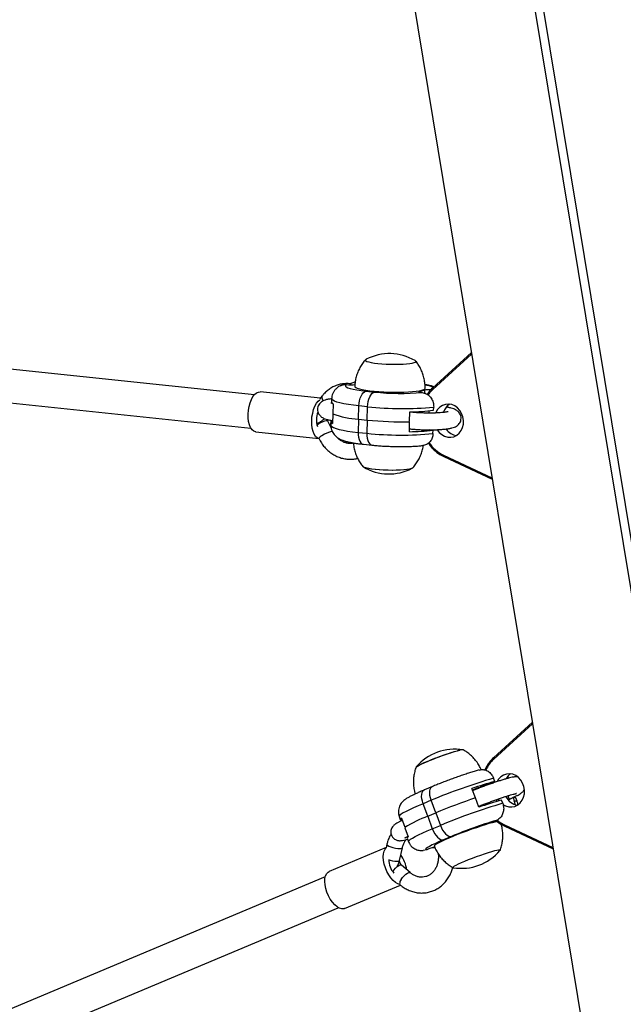
# Model space of a CAD drawing. Units: millimetres. Extents: x -24 to 633, y -24 to 413.
# Drawn here: x 443 to 454, y 137 to 156 of the extents above; entities that cross this region are included whole.
import ezdxf

# ---------------------------------------------------------------- set-up
doc = ezdxf.new("R2010")
doc.units = ezdxf.units.MM
doc.layers.add('CONTOUR', color=7, linetype='Continuous')

msp = doc.modelspace()

# ---------------------------------------------------------------- linework, layer by layer
at = {"layer": 'CONTOUR'}
for p, q in [((449.985, 156.826), (453.91, 133.023)), ((452.325, 156.233), (455.946, 134.272)), ((456.071, 134.506), (452.528, 155.992)), ((447.133, 148.785), (434.914, 150.063)), ((435.003, 149.426), (447.068, 148.163)), ((451.181, 149.572), (450.456, 148.91)), ((451.186, 149.544), (450.462, 148.884)), ((448.848, 148.974), (448.849, 148.974)), ((449.212, 148.852), (449.375, 148.834)), ((450.214, 148.851), (450.306, 148.872)), ((450.214, 148.851), (450.214, 148.834)), ((450.306, 148.872), (450.305, 148.813)), ((447.21, 148.835), (447.239, 148.836)), ((448.365, 148.718), (447.239, 148.836)), ((448.394, 148.756), (448.354, 148.704)), ((448.575, 148.712), (448.573, 148.65)), ((450.26, 148.827), (450.261, 148.826)), ((448.601, 148.616), (448.597, 148.43)), ((449.076, 148.33), (449.082, 148.577)), ((449.245, 148.56), (449.082, 148.577)), ((449.239, 148.313), (449.245, 148.56)), ((450.391, 148.442), (450.392, 148.485)), ((450.477, 148.494), (450.478, 148.556)), ((448.317, 148.453), (448.322, 148.45)), ((448.482, 148.327), (448.479, 148.305)), ((448.567, 148.166), (448.499, 148.304)), ((448.597, 148.43), (448.592, 148.245)), ((449.076, 148.33), (449.069, 148.083)), ((449.076, 148.33), (449.239, 148.313)), ((449.239, 148.313), (449.232, 148.065)), ((450.029, 148.287), (450.034, 148.466)), ((450.057, 148.459), (450.034, 148.461)), ((450.151, 148.469), (450.151, 148.451)), ((448.563, 148.279), (448.562, 148.217)), ((450.024, 148.095), (450.029, 148.274)), ((450.467, 148.123), (450.4, 148.13)), ((450.465, 148.061), (450.467, 148.123)), ((447.161, 148.091), (448.336, 147.968)), ((449.069, 148.083), (449.232, 148.065)), ((449.166, 147.861), (449.329, 147.844)), ((450.664, 147.657), (451.566, 147.235)), ((450.666, 147.632), (451.571, 147.209)), ((452.319, 142.672), (451.594, 142.011)), ((452.323, 142.645), (451.599, 141.984)), ((451.54, 141.537), (451.617, 141.569)), ((451.544, 141.524), (451.54, 141.537)), ((451.617, 141.569), (451.595, 141.627)), ((451.829, 141.623), (451.832, 141.616)), ((451.875, 141.629), (451.862, 141.666)), ((450.457, 141.473), (450.307, 141.41)), ((451.256, 141.261), (451.192, 141.436)), ((451.315, 141.452), (451.203, 141.405)), ((451.211, 141.396), (451.207, 141.395)), ((451.207, 141.394), (451.211, 141.396)), ((451.315, 141.452), (451.319, 141.44)), ((450.431, 141.216), (450.281, 141.153)), ((450.367, 140.919), (450.281, 141.153)), ((450.517, 140.982), (450.431, 141.216)), ((451.321, 141.086), (451.256, 141.261)), ((451.436, 141.124), (451.427, 141.147)), ((451.665, 141.196), (451.652, 141.231)), ((451.767, 141.16), (451.746, 141.218)), ((451.859, 141.3), (451.884, 141.233)), ((451.884, 141.233), (451.961, 141.266)), ((451.893, 141.24), (451.894, 141.237)), ((451.921, 141.249), (451.92, 141.252)), ((451.961, 141.266), (451.982, 141.207)), ((451.977, 141.277), (451.98, 141.267)), ((452.033, 141.201), (452.011, 141.259)), ((450.367, 140.919), (450.517, 140.982)), ((450.517, 140.982), (450.603, 140.748)), ((451.332, 141.108), (451.313, 141.105)), ((451.315, 141.101), (451.332, 141.108)), ((449.835, 140.916), (449.856, 140.857)), ((449.875, 140.883), (449.937, 140.714)), ((450.367, 140.919), (450.453, 140.685)), ((451.609, 140.811), (451.606, 140.821)), ((451.662, 140.823), (451.609, 140.811)), ((451.648, 140.84), (451.646, 140.839)), ((449.942, 140.702), (450.004, 140.533)), ((450.453, 140.685), (450.603, 140.748)), ((451.802, 140.757), (452.704, 140.335)), ((451.804, 140.732), (452.708, 140.309)), ((449.606, 140.397), (449.591, 140.331)), ((449.985, 140.507), (450.007, 140.448)), ((450.812, 140.541), (450.662, 140.478)), ((449.592, 140.333), (448.526, 139.886)), ((449.84, 140.095), (449.894, 140.331)), ((450.349, 140.294), (450.283, 140.281)), ((450.35, 140.295), (450.349, 140.294)), ((450.449, 140.332), (450.506, 140.328)), ((450.04, 139.866), (449.878, 140.006)), ((448.455, 139.788), (437.358, 135.129)), ((448.816, 139.194), (449.86, 139.633)), ((437.481, 134.502), (448.697, 139.212))]:
    msp.add_line(p, q, dxfattribs=at)
at = {"layer": 'CONTOUR', "flags": 128}
for points in [[(449.222, 149.447), (449.215, 149.442), (449.207, 149.431), (449.214, 149.42), (449.234, 149.408), (449.268, 149.397), (449.314, 149.387), (449.372, 149.377), (449.438, 149.369), (449.512, 149.362), (449.591, 149.357), (449.672, 149.354), (449.753, 149.353), (449.832, 149.353), (449.907, 149.356), (449.974, 149.361), (450.032, 149.367), (450.079, 149.375), (450.114, 149.385), (450.136, 149.395), (450.144, 149.406), (450.137, 149.417), (450.13, 149.422)], [(449.222, 149.447), (449.215, 149.442), (449.207, 149.431), (449.214, 149.42), (449.234, 149.408), (449.268, 149.397), (449.314, 149.387), (449.372, 149.377), (449.438, 149.369), (449.512, 149.362), (449.591, 149.357), (449.672, 149.354), (449.753, 149.353), (449.832, 149.353), (449.907, 149.356), (449.974, 149.361), (450.032, 149.367), (450.079, 149.375), (450.114, 149.385), (450.136, 149.395), (450.144, 149.406), (450.137, 149.417), (450.13, 149.422)], [(448.849, 148.974), (448.834, 148.96), (448.833, 148.945), (448.847, 148.93), (448.876, 148.915), (448.919, 148.901), (448.976, 148.887), (449.044, 148.874), (449.123, 148.862), (449.212, 148.852)], [(449.007, 148.942), (449.009, 148.934), (449.024, 148.92), (449.052, 148.907), (449.093, 148.894), (449.147, 148.881), (449.211, 148.87), (449.286, 148.859), (449.368, 148.85), (449.456, 148.843), (449.549, 148.837), (449.644, 148.833), (449.74, 148.832), (449.834, 148.832), (449.924, 148.834), (450.009, 148.838), (450.086, 148.843), (450.154, 148.851), (450.212, 148.86), (450.258, 148.871), (450.292, 148.882), (450.312, 148.895), (450.318, 148.907)], [(449.082, 148.577), (449.086, 148.626), (449.094, 148.674), (449.107, 148.719), (449.123, 148.76), (449.142, 148.795), (449.164, 148.822), (449.188, 148.842), (449.212, 148.852)], [(450.26, 148.827), (450.24, 148.829), (450.224, 148.832), (450.211, 148.835), (450.202, 148.839), (450.198, 148.842), (450.199, 148.845), (450.204, 148.848), (450.214, 148.851)], [(450.462, 148.884), (450.4, 148.818), (450.37, 148.779)], [(447.161, 148.091), (447.154, 148.092), (447.12, 148.105), (447.089, 148.132), (447.063, 148.172), (447.041, 148.224), (447.026, 148.284), (447.017, 148.351), (447.016, 148.423), (447.021, 148.496), (447.033, 148.568), (447.052, 148.636), (447.077, 148.697), (447.106, 148.749), (447.138, 148.791), (447.174, 148.819), (447.21, 148.835)], [(448.333, 147.969), (448.307, 147.981), (448.276, 148.008), (448.25, 148.048), (448.228, 148.099), (448.213, 148.16), (448.204, 148.227), (448.203, 148.299), (448.208, 148.372), (448.221, 148.444), (448.239, 148.512), (448.264, 148.573), (448.293, 148.625), (448.326, 148.667), (448.353, 148.69)], [(449.082, 148.577), (448.98, 148.589), (448.886, 148.603), (448.802, 148.617), (448.73, 148.633), (448.671, 148.649), (448.626, 148.666), (448.594, 148.684), (448.578, 148.701), (448.575, 148.712)], [(449.245, 148.56), (449.249, 148.609), (449.257, 148.657), (449.27, 148.702), (449.286, 148.743), (449.306, 148.778), (449.327, 148.805), (449.351, 148.824), (449.375, 148.834)], [(450.544, 148.131), (450.581, 148.082), (450.629, 148.04), (450.683, 148.009), (450.741, 147.992), (450.799, 147.99), (450.856, 148.002), (450.909, 148.028), (450.955, 148.067), (450.992, 148.116), (451.018, 148.174), (451.032, 148.238), (451.034, 148.305), (451.023, 148.372), (451, 148.435), (450.966, 148.492), (450.922, 148.54), (450.871, 148.577), (450.815, 148.6), (450.756, 148.61), (450.698, 148.605), (450.643, 148.586), (450.593, 148.554), (450.551, 148.509), (450.52, 148.455), (450.516, 148.446)], [(448.299, 148.226), (448.332, 148.244), (448.373, 148.265), (448.414, 148.283), (448.45, 148.297), (448.477, 148.305), (448.494, 148.306), (448.499, 148.304)], [(450.058, 148.459), (450.057, 148.459), (450.034, 148.454)], [(448.562, 148.217), (448.565, 148.206), (448.581, 148.189), (448.612, 148.172), (448.658, 148.155), (448.717, 148.138), (448.789, 148.123), (448.873, 148.108), (448.966, 148.094), (449.069, 148.083)], [(450.719, 148.135), (450.722, 148.141), (450.723, 148.147)], [(449.069, 148.083), (449.07, 148.035), (449.076, 147.99), (449.086, 147.95), (449.101, 147.916), (449.118, 147.889), (449.139, 147.871), (449.162, 147.862), (449.166, 147.861)], [(449.232, 148.065), (449.233, 148.018), (449.239, 147.973), (449.249, 147.933), (449.264, 147.898), (449.281, 147.872), (449.302, 147.854), (449.325, 147.845), (449.329, 147.844)], [(450.091, 147.427), (450.091, 147.427), (450.083, 147.416), (450.062, 147.406), (450.027, 147.396), (449.979, 147.388), (449.921, 147.382), (449.854, 147.377), (449.78, 147.375), (449.701, 147.374), (449.619, 147.375), (449.538, 147.378), (449.459, 147.383), (449.386, 147.39), (449.319, 147.398), (449.262, 147.408), (449.215, 147.418), (449.181, 147.43), (449.161, 147.441), (449.154, 147.452)], [(450.087, 147.42), (450.085, 147.417), (450.064, 147.407), (450.03, 147.397), (449.984, 147.389), (449.927, 147.383), (449.86, 147.378), (449.787, 147.375), (449.708, 147.374), (449.627, 147.375), (449.546, 147.378), (449.466, 147.383), (449.392, 147.389), (449.325, 147.397), (449.267, 147.407), (449.219, 147.417), (449.184, 147.429), (449.162, 147.44), (449.158, 147.444)], [(450.15, 141.832), (450.15, 141.832), (450.156, 141.841), (450.175, 141.855), (450.207, 141.873), (450.25, 141.894), (450.303, 141.919), (450.366, 141.945), (450.435, 141.974), (450.509, 142.002), (450.585, 142.031), (450.661, 142.058), (450.736, 142.084), (450.806, 142.106), (450.869, 142.126), (450.924, 142.141)], [(450.151, 141.835), (450.155, 141.84), (450.173, 141.854), (450.203, 141.871), (450.245, 141.892), (450.298, 141.916), (450.36, 141.943), (450.428, 141.971), (450.502, 142), (450.578, 142.028), (450.654, 142.056), (450.729, 142.081), (450.799, 142.104), (450.863, 142.124), (450.919, 142.14), (450.965, 142.151)], [(451.414, 141.783), (451.43, 141.788), (451.437, 141.791)], [(451.77, 141.138), (451.82, 141.11), (451.878, 141.093), (451.937, 141.091), (451.994, 141.103), (452.047, 141.129), (452.093, 141.167), (452.13, 141.217), (452.156, 141.275), (452.17, 141.339), (452.172, 141.406), (452.161, 141.472), (452.138, 141.536), (452.103, 141.593), (452.06, 141.64), (452.009, 141.677), (451.952, 141.701), (451.894, 141.711), (451.836, 141.706), (451.78, 141.687), (451.731, 141.654), (451.689, 141.61), (451.662, 141.565)], [(450.281, 141.153), (450.267, 141.199), (450.258, 141.244), (450.254, 141.287), (450.257, 141.326), (450.264, 141.359), (450.278, 141.385), (450.296, 141.404), (450.307, 141.41)], [(450.431, 141.216), (450.417, 141.262), (450.408, 141.307), (450.404, 141.35), (450.406, 141.389), (450.414, 141.422), (450.428, 141.448), (450.446, 141.467), (450.457, 141.473)], [(450.281, 141.153), (450.187, 141.112), (450.102, 141.074), (450.026, 141.039), (449.962, 141.007), (449.911, 140.979), (449.872, 140.955), (449.846, 140.936), (449.835, 140.922), (449.835, 140.916)], [(451.677, 141.24), (451.68, 141.235), (451.7, 141.206)], [(451.982, 141.207), (452.013, 141.208), (452.03, 141.204), (452.033, 141.201)], [(449.875, 140.883), (449.864, 140.874), (449.858, 140.866), (449.856, 140.86), (449.858, 140.855), (449.864, 140.852), (449.874, 140.85), (449.887, 140.85)], [(451.573, 140.797), (451.509, 140.78), (451.437, 140.758), (451.358, 140.733), (451.274, 140.705), (451.186, 140.675), (451.096, 140.642), (451.006, 140.609), (450.919, 140.575), (450.836, 140.542), (450.758, 140.509), (450.688, 140.479), (450.626, 140.45), (450.575, 140.425), (450.535, 140.403), (450.507, 140.386), (450.492, 140.372), (450.49, 140.364)], [(451.609, 140.811), (451.599, 140.81), (451.593, 140.809), (451.592, 140.811), (451.595, 140.814), (451.602, 140.819), (451.613, 140.825), (451.628, 140.832), (451.646, 140.839)], [(451.662, 140.846), (451.721, 140.802), (451.802, 140.757)], [(450.007, 140.448), (450.007, 140.454), (450.018, 140.468), (450.044, 140.488), (450.082, 140.511), (450.134, 140.54), (450.198, 140.571), (450.274, 140.607), (450.359, 140.645), (450.453, 140.685)], [(450.453, 140.685), (450.472, 140.64), (450.495, 140.598), (450.522, 140.56), (450.55, 140.528), (450.579, 140.503), (450.608, 140.486), (450.636, 140.477), (450.662, 140.478)], [(450.603, 140.748), (450.622, 140.703), (450.645, 140.661), (450.671, 140.623), (450.7, 140.591), (450.729, 140.566), (450.758, 140.549), (450.786, 140.54), (450.812, 140.541)], [(449.606, 140.397), (449.607, 140.391), (449.618, 140.377), (449.643, 140.363), (449.677, 140.348)], [(450.662, 140.478), (450.581, 140.444), (450.509, 140.411), (450.448, 140.382), (450.398, 140.356), (450.361, 140.334), (450.337, 140.317), (450.327, 140.304), (450.331, 140.297), (450.35, 140.295)], [(449.849, 139.647), (449.811, 139.659), (449.767, 139.684), (449.723, 139.722), (449.681, 139.77), (449.641, 139.827), (449.607, 139.89), (449.578, 139.958), (449.556, 140.027), (449.543, 140.095), (449.538, 140.159), (449.541, 140.218), (449.553, 140.267), (449.573, 140.307), (449.593, 140.329)], [(449.677, 140.348), (449.719, 140.335), (449.764, 140.324), (449.808, 140.318), (449.846, 140.316), (449.874, 140.319), (449.891, 140.326), (449.894, 140.331)], [(451.611, 140.271), (451.556, 140.255), (451.493, 140.236), (451.423, 140.213), (451.349, 140.188), (451.272, 140.161), (451.196, 140.132), (451.122, 140.103), (451.053, 140.075), (450.991, 140.048), (450.937, 140.024), (450.894, 140.002), (450.862, 139.985), (450.843, 139.971), (450.838, 139.962), (450.844, 139.958)], [(451.611, 140.271), (451.556, 140.255), (451.493, 140.236), (451.423, 140.213), (451.349, 140.188), (451.272, 140.161), (451.196, 140.132), (451.122, 140.103), (451.053, 140.075), (450.991, 140.048), (450.937, 140.024), (450.894, 140.002), (450.862, 139.985), (450.843, 139.971), (450.838, 139.962), (450.844, 139.958)], [(451.715, 140.278), (451.717, 140.284), (451.71, 140.288), (451.689, 140.287), (451.656, 140.281), (451.611, 140.271)], [(451.715, 140.278), (451.717, 140.284), (451.71, 140.288), (451.689, 140.287), (451.656, 140.281), (451.611, 140.271)], [(449.644, 140.105), (449.665, 140.098), (449.71, 140.088), (449.754, 140.082), (449.792, 140.08), (449.82, 140.082), (449.837, 140.089), (449.84, 140.095)], [(449.835, 140.074), (449.844, 140.057), (449.863, 140.011)], [(448.816, 139.194), (448.8, 139.189), (448.762, 139.188), (448.72, 139.201), (448.676, 139.226), (448.632, 139.263), (448.59, 139.312), (448.55, 139.368), (448.516, 139.432), (448.487, 139.5), (448.465, 139.569), (448.452, 139.637), (448.446, 139.701), (448.45, 139.759), (448.462, 139.809), (448.482, 139.849), (448.509, 139.876), (448.526, 139.886)], [(449.713, 139.885), (449.735, 139.915), (449.766, 139.949), (449.798, 139.978), (449.829, 139.999), (449.855, 140.01), (449.874, 140.009), (449.878, 140.006)], [(449.871, 139.738), (449.898, 139.774), (449.928, 139.809), (449.961, 139.838), (449.991, 139.858), (450.017, 139.869), (450.036, 139.868), (450.04, 139.866)]]:
    msp.add_lwpolyline(points, dxfattribs=at)
at = {"layer": 'CONTOUR'}
for centre, radius, start, end in [((449.654, 148.611), 0.941, 59.6028, 117.3467), ((448.925, 149.63), 0.661, 263.4112, 278.1105), ((450.391, 148.327), 0.551, 86.7918, 98.889), ((450.232, 148.4), 0.574, 65.6247, 81.2056), ((450.478, 148.901), 0.0241, 157.9678, 226.3001), ((448.477, 148.736), 0.0858, 166.2645, 228.4842), ((449.859, 153.444), 4.635, 264.0075, 274.9663), ((448.617, 148.657), 0.0443, 189.7708, 249.5425), ((449.884, 154.593), 6.067, 263.9619, 275.6246), ((449.992, 152.675), 4.209, 270.5796, 276.6162), ((450.926, 148.376), 0.277, 122.7946, 162.8996), ((450.692, 148.592), 0.0451, 295.9138, 339.229), ((448.639, 148.315), 0.35, 155.7379, 200.5159), ((447.825, 148.397), 0.747, 345.2139, 353.068), ((448.598, 148.277), 0.0323, 123.5332, 258.2647), ((449.145, 149.851), 1.523, 248.8901, 267.3947), ((449.909, 155.031), 6.752, 264.3042, 271.0209), ((449.982, 152.304), 4.209, 270.5796, 276.6162), ((450.944, 148.303), 0.281, 214.7118, 261.8623), ((448.467, 147.862), 0.175, 115.0534, 139.948), ((448.744, 147.473), 0.65, 103.971, 122.5895), ((449.87, 153.967), 5.936, 263.8327, 275.7538), ((450.967, 148.287), 0.699, 214.3209, 244.3198), ((450.684, 147.646), 0.0225, 151.1862, 218.5913), ((449.644, 148.248), 0.941, 239.6028, 297.3467), ((450.871, 141.23), 0.941, 80.6286, 139.7289), ((451.001, 141.968), 0.189, 81.2331, 114.0408), ((451.009, 142.029), 0.129, 81.4858, 109.8875), ((452.035, 141.512), 0.643, 132.7242, 155.4872), ((451.616, 142.002), 0.0241, 157.9678, 226.3001), ((452.054, 141.486), 0.263, 122.2275, 148.5625), ((454.582, 131.335), 10.717, 106.1816, 112.7871), ((453.644, 134.33), 7.517, 105.6425, 109.0371), ((452.736, 138.04), 3.695, 108.8837, 112.6065), ((455.068, 130.05), 11.841, 108.7812, 112.6046), ((454.681, 131.074), 10.498, 106.1126, 112.8561), ((453.772, 133.98), 7.517, 105.6425, 109.0371), ((452.087, 141.415), 0.293, 205.6796, 261.092), ((451.98, 141.218), 0.0516, 53.2139, 112.3845), ((451.231, 138.627), 2.449, 110.6419, 121.8179), ((453.996, 132.944), 8.238, 106.5739, 112.7415), ((451.823, 139.898), 0.933, 99.1771, 105.5867), ((451.821, 140.747), 0.0225, 151.1862, 218.5913), ((450.016, 140.505), 0.0305, 112.9255, 176.0072), ((450.84, 139.134), 1.26, 105.7069, 112.9142), ((450.997, 140.887), 0.941, 260.6286, 319.7289), ((449.988, 140.092), 0.344, 177.1891, 222.7869), ((449.27, 139.792), 0.72, 10.1401, 34.5301), ((449.977, 139.653), 0.135, 141.1875, 180.0949)]:
    msp.add_arc(centre, radius, start, end, dxfattribs=at)
for points, knots in [([(449.214, 149.442), (449.212, 149.44), (449.188, 149.417), (449.15, 149.367), (449.1, 149.291), (449.061, 149.208), (449.032, 149.121), (449.012, 149.032), (449.009, 148.971), (449.007, 148.942)], [0, 0, 0, 0, 0.016121, 0.177885, 0.341596, 0.506591, 0.672434, 0.838821, 1, 1, 1, 1]), ([(450.317, 148.907), (450.318, 148.909), (450.321, 148.943), (450.314, 149.01), (450.299, 149.103), (450.272, 149.19), (450.237, 149.272), (450.193, 149.346), (450.159, 149.394), (450.139, 149.416), (450.137, 149.418)], [0, 0, 0, 0, 0.0124784, 0.1877533, 0.35755, 0.5223331, 0.6823542, 0.837698, 0.9883061, 1, 1, 1, 1]), ([(448.933, 148.987), (448.917, 148.989), (448.872, 148.995), (448.798, 148.991), (448.715, 148.977), (448.636, 148.949), (448.56, 148.911), (448.491, 148.861), (448.436, 148.809), (448.406, 148.771), (448.394, 148.756)], [0, 0, 0, 0, 0.081812, 0.220292, 0.358114, 0.495548, 0.632836, 0.770282, 0.908171, 1, 1, 1, 1]), ([(448.739, 148.954), (448.734, 148.952), (448.717, 148.944), (448.687, 148.924), (448.651, 148.893), (448.619, 148.854), (448.594, 148.808), (448.578, 148.76), (448.577, 148.727), (448.576, 148.712)], [0, 0, 0, 0, 0.06876, 0.23503, 0.394594, 0.55279, 0.71138, 0.870718, 1, 1, 1, 1]), ([(448.739, 148.952), (448.757, 148.96), (448.791, 148.977), (448.829, 148.975), (448.848, 148.974)], [0, 0, 0, 0, 0.506232, 1, 1, 1, 1]), ([(449.022, 149.018), (449.01, 149.017), (448.972, 149.015), (448.932, 148.997), (448.913, 148.973), (448.911, 148.971)], [0, 0, 0, 0, 0.292761, 0.923765, 1, 1, 1, 1]), ([(450.483, 148.935), (450.472, 148.938), (450.441, 148.948), (450.386, 148.96), (450.337, 148.969), (450.315, 148.973)], [0, 0, 0, 0, 0.206066, 0.643994, 1, 1, 1, 1]), ([(450.456, 148.91), (450.445, 148.9), (450.413, 148.869), (450.378, 148.829), (450.359, 148.797), (450.355, 148.79)], [0, 0, 0, 0, 0.300389, 0.858929, 1, 1, 1, 1]), ([(448.575, 148.71), (448.563, 148.709), (448.528, 148.704), (448.482, 148.694), (448.437, 148.681), (448.401, 148.663), (448.371, 148.642), (448.344, 148.614), (448.323, 148.578), (448.31, 148.535), (448.31, 148.49), (448.322, 148.448), (448.34, 148.414), (448.364, 148.387), (448.389, 148.367), (448.418, 148.35), (448.452, 148.335), (448.497, 148.321), (448.544, 148.31), (448.58, 148.304), (448.593, 148.302)], [0, 0, 0, 0, 0.0499764, 0.1402692, 0.2255246, 0.2806316, 0.3257707, 0.3699947, 0.4142728, 0.4589603, 0.5087237, 0.553344, 0.5947368, 0.6351371, 0.6767476, 0.7229674, 0.7802447, 0.8624796, 0.9494871, 1, 1, 1, 1]), ([(450.261, 148.826), (450.287, 148.821), (450.339, 148.809), (450.407, 148.757), (450.455, 148.686), (450.477, 148.614), (450.478, 148.571), (450.478, 148.556)], [0, 0, 0, 0, 0.225371, 0.450994, 0.670235, 0.882704, 1, 1, 1, 1]), ([(448.599, 148.619), (448.594, 148.62), (448.579, 148.623), (448.565, 148.627), (448.557, 148.631), (448.558, 148.63), (448.558, 148.63)], [0, 0, 0, 0, 0.216775, 0.603883, 0.933274, 1, 1, 1, 1]), ([(450.025, 148.148), (450.038, 148.147), (450.077, 148.143), (450.145, 148.138), (450.228, 148.133), (450.313, 148.13), (450.398, 148.129), (450.48, 148.13), (450.559, 148.133), (450.633, 148.138), (450.702, 148.144), (450.764, 148.153), (450.819, 148.164), (450.863, 148.178), (450.899, 148.195), (450.93, 148.217), (450.956, 148.245), (450.977, 148.28), (450.99, 148.323), (450.99, 148.368), (450.979, 148.41), (450.96, 148.444), (450.936, 148.471), (450.911, 148.492), (450.883, 148.508), (450.848, 148.523), (450.803, 148.537), (450.76, 148.547), (450.729, 148.553), (450.721, 148.554)], [0, 0, 0, 0, 0.024846, 0.07252, 0.119878, 0.16705, 0.214184, 0.261382, 0.308773, 0.356553, 0.405045, 0.454897, 0.507719, 0.557595, 0.589833, 0.61624, 0.642112, 0.668015, 0.694158, 0.72327, 0.749373, 0.773589, 0.797223, 0.821566, 0.848605, 0.882113, 0.930221, 0.981122, 1, 1, 1, 1]), ([(448.295, 148.248), (448.315, 148.257), (448.357, 148.274), (448.405, 148.307), (448.431, 148.333), (448.44, 148.341)], [0, 0, 0, 0, 0.367668, 0.790657, 1, 1, 1, 1]), ([(450.748, 148.47), (450.748, 148.47), (450.747, 148.469), (450.735, 148.466), (450.712, 148.461), (450.677, 148.456), (450.63, 148.451), (450.573, 148.447), (450.507, 148.443), (450.434, 148.442), (450.358, 148.442), (450.28, 148.444), (450.203, 148.447), (450.127, 148.452), (450.081, 148.457), (450.057, 148.459)], [0, 0, 0, 0, 0.036788, 0.091092, 0.154726, 0.226773, 0.305135, 0.387648, 0.472695, 0.559235, 0.646623, 0.734444, 0.822401, 0.910166, 1, 1, 1, 1]), ([(448.563, 148.218), (448.562, 148.214), (448.56, 148.192), (448.567, 148.152), (448.583, 148.101), (448.608, 148.058), (448.637, 148.023), (448.669, 147.994), (448.703, 147.97), (448.741, 147.95), (448.788, 147.931), (448.846, 147.914), (448.915, 147.898), (448.992, 147.883), (449.075, 147.871), (449.136, 147.864), (449.166, 147.861)], [0, 0, 0, 0, 0.010885, 0.069996, 0.125423, 0.178456, 0.230389, 0.282707, 0.337734, 0.399612, 0.475983, 0.582481, 0.69181, 0.793458, 0.900168, 1, 1, 1, 1]), ([(448.334, 147.972), (448.342, 147.956), (448.364, 147.912), (448.409, 147.845), (448.47, 147.775), (448.538, 147.714), (448.613, 147.663), (448.692, 147.624), (448.775, 147.596), (448.86, 147.581), (448.946, 147.579), (449.012, 147.585), (449.049, 147.596), (449.058, 147.599)], [0, 0, 0, 0, 0.058047, 0.159978, 0.261971, 0.363814, 0.465376, 0.566519, 0.667115, 0.76709, 0.866444, 0.965266, 1, 1, 1, 1]), ([(448.983, 147.884), (448.975, 147.882), (448.948, 147.874), (448.9, 147.874), (448.84, 147.884), (448.782, 147.907), (448.728, 147.941), (448.692, 147.97), (448.676, 147.989), (448.674, 147.991)], [0, 0, 0, 0, 0.082463, 0.268493, 0.453011, 0.633425, 0.809631, 0.982669, 1, 1, 1, 1]), ([(450.465, 148.061), (450.462, 148.034), (450.456, 147.98), (450.417, 147.911), (450.361, 147.862), (450.31, 147.839), (450.281, 147.839), (450.276, 147.839)], [0, 0, 0, 0, 0.236186, 0.472301, 0.710502, 0.954248, 1, 1, 1, 1]), ([(448.983, 147.886), (448.983, 147.873), (448.985, 147.829), (448.999, 147.756), (449.026, 147.668), (449.061, 147.587), (449.105, 147.513), (449.139, 147.464), (449.159, 147.443), (449.161, 147.441)], [0, 0, 0, 0, 0.076837, 0.269826, 0.457117, 0.638996, 0.815558, 0.986738, 1, 1, 1, 1]), ([(449.329, 147.844), (449.345, 147.842), (449.391, 147.838), (449.472, 147.831), (449.571, 147.825), (449.672, 147.821), (449.773, 147.818), (449.873, 147.817), (449.972, 147.818), (450.067, 147.821), (450.157, 147.826), (450.227, 147.832), (450.265, 147.836), (450.277, 147.837)], [0, 0, 0, 0, 0.052411, 0.153068, 0.253002, 0.352451, 0.451695, 0.550954, 0.650382, 0.750226, 0.850813, 0.952645, 1, 1, 1, 1]), ([(450.087, 147.42), (450.088, 147.421), (450.111, 147.443), (450.148, 147.492), (450.197, 147.568), (450.237, 147.651), (450.266, 147.738), (450.282, 147.801), (450.284, 147.835), (450.284, 147.839)], [0, 0, 0, 0, 0.0106208, 0.2006214, 0.39291, 0.5867065, 0.7814977, 0.9769291, 1, 1, 1, 1]), ([(450.378, 147.882), (450.388, 147.867), (450.416, 147.826), (450.47, 147.768), (450.539, 147.707), (450.605, 147.662), (450.649, 147.64), (450.666, 147.632)], [0, 0, 0, 0, 0.134395, 0.371923, 0.609364, 0.846654, 1, 1, 1, 1]), ([(451.362, 141.787), (451.354, 141.806), (451.333, 141.855), (451.289, 141.925), (451.232, 141.997), (451.169, 142.06), (451.101, 142.113), (451.052, 142.145), (451.026, 142.158), (451.024, 142.159)], [0, 0, 0, 0, 0.12376, 0.307637, 0.486043, 0.659265, 0.827407, 0.990422, 1, 1, 1, 1]), ([(451.594, 142.011), (451.582, 142), (451.55, 141.969), (451.503, 141.911), (451.46, 141.845), (451.44, 141.798), (451.432, 141.78)], [0, 0, 0, 0, 0.168697, 0.482372, 0.796434, 1, 1, 1, 1]), ([(450.151, 141.837), (450.151, 141.837), (450.139, 141.809), (450.123, 141.751), (450.105, 141.662), (450.098, 141.571), (450.103, 141.479), (450.115, 141.399), (450.13, 141.352), (450.136, 141.334)], [0, 0, 0, 0, 0.000589, 0.175439, 0.352418, 0.530794, 0.710089, 0.889976, 1, 1, 1, 1]), ([(451.326, 141.783), (451.301, 141.775), (451.252, 141.761), (451.169, 141.735), (451.082, 141.707), (450.992, 141.676), (450.899, 141.644), (450.806, 141.61), (450.713, 141.575), (450.622, 141.54), (450.536, 141.506), (450.483, 141.484), (450.457, 141.473)], [0, 0, 0, 0, 0.1001239, 0.2027578, 0.3041338, 0.4048109, 0.5050964, 0.6051857, 0.705225, 0.8053188, 0.9055875, 1, 1, 1, 1]), ([(451.326, 141.78), (451.344, 141.784), (451.386, 141.796), (451.458, 141.78), (451.527, 141.737), (451.572, 141.682), (451.589, 141.642), (451.595, 141.627)], [0, 0, 0, 0, 0.16981, 0.411616, 0.646583, 0.874291, 1, 1, 1, 1]), ([(452.044, 141.651), (452.037, 141.652), (452.02, 141.654), (451.997, 141.653), (451.963, 141.649), (451.921, 141.64), (451.864, 141.626), (451.803, 141.609), (451.735, 141.588), (451.662, 141.565), (451.586, 141.539), (451.508, 141.512), (451.43, 141.483), (451.353, 141.454), (451.278, 141.424), (451.233, 141.406), (451.211, 141.396)], [0, 0, 0, 0, 0.0280157, 0.0673547, 0.121737, 0.2188121, 0.2975522, 0.3805821, 0.4602496, 0.538506, 0.6160904, 0.6933387, 0.7704422, 0.8475385, 0.9247164, 1, 1, 1, 1]), ([(450.307, 141.41), (450.294, 141.404), (450.253, 141.387), (450.19, 141.359), (450.122, 141.328), (450.06, 141.298), (450.004, 141.268), (449.96, 141.242), (449.925, 141.216), (449.897, 141.191), (449.872, 141.162), (449.849, 141.127), (449.83, 141.083), (449.819, 141.034), (449.819, 140.982), (449.825, 140.941), (449.834, 140.921), (449.836, 140.916)], [0, 0, 0, 0, 0.0503826, 0.1475452, 0.2457398, 0.3461108, 0.4509763, 0.567949, 0.6396139, 0.6870179, 0.7337692, 0.7806914, 0.8295544, 0.8802897, 0.932239, 0.9848313, 1, 1, 1, 1]), ([(451.332, 141.108), (451.343, 141.113), (451.375, 141.126), (451.433, 141.15), (451.505, 141.177), (451.579, 141.205), (451.654, 141.232), (451.727, 141.257), (451.796, 141.28), (451.859, 141.3), (451.915, 141.316), (451.96, 141.328), (451.993, 141.336), (452.012, 141.34), (452.021, 141.341), (452.02, 141.341), (452.02, 141.341)], [0, 0, 0, 0, 0.044429, 0.128537, 0.213075, 0.297905, 0.382845, 0.467719, 0.552349, 0.636521, 0.719887, 0.801829, 0.872832, 0.935933, 0.98751, 1, 1, 1, 1]), ([(451.886, 141.236), (451.887, 141.237), (451.91, 141.247), (451.951, 141.265), (452.006, 141.291), (452.054, 141.315), (452.089, 141.335), (452.116, 141.354), (452.137, 141.373), (452.155, 141.393), (452.163, 141.408), (452.166, 141.414)], [0, 0, 0, 0, 0.006846, 0.168861, 0.332871, 0.501558, 0.682365, 0.795476, 0.887784, 0.960489, 1, 1, 1, 1]), ([(451.767, 141.16), (451.774, 141.133), (451.789, 141.08), (451.78, 140.997), (451.75, 140.923), (451.703, 140.869), (451.664, 140.848), (451.648, 140.84)], [0, 0, 0, 0, 0.207599, 0.415135, 0.624505, 0.838748, 1, 1, 1, 1]), ([(451.996, 141.138), (451.996, 141.146), (451.996, 141.17), (451.988, 141.192), (451.982, 141.207)], [0, 0, 0, 0, 0.346615, 1, 1, 1, 1]), ([(452.047, 141.132), (452.047, 141.133), (452.048, 141.151), (452.043, 141.175), (452.034, 141.196), (452.031, 141.201)], [0, 0, 0, 0, 0.034115, 0.783595, 1, 1, 1, 1]), ([(449.891, 140.839), (449.881, 140.835), (449.852, 140.821), (449.812, 140.801), (449.777, 140.78), (449.75, 140.761), (449.728, 140.743), (449.708, 140.719), (449.691, 140.689), (449.679, 140.652), (449.677, 140.611), (449.686, 140.569), (449.706, 140.531), (449.733, 140.502), (449.763, 140.482), (449.792, 140.47), (449.819, 140.464), (449.844, 140.462), (449.869, 140.463), (449.902, 140.467), (449.941, 140.475), (449.978, 140.484), (449.992, 140.488)], [0, 0, 0, 0, 0.044429, 0.128736, 0.2191, 0.27563, 0.321765, 0.358101, 0.395173, 0.434207, 0.474999, 0.516736, 0.560982, 0.59999, 0.635611, 0.669099, 0.701809, 0.73639, 0.777074, 0.833316, 0.933711, 1, 1, 1, 1]), ([(451.644, 140.838), (451.655, 140.828), (451.689, 140.798), (451.743, 140.763), (451.787, 140.741), (451.804, 140.732)], [0, 0, 0, 0, 0.227746, 0.696849, 1, 1, 1, 1]), ([(451.716, 140.28), (451.716, 140.28), (451.729, 140.307), (451.745, 140.366), (451.763, 140.454), (451.769, 140.546), (451.765, 140.638), (451.753, 140.713), (451.739, 140.757), (451.735, 140.771)], [0, 0, 0, 0, 0.000313, 0.179232, 0.360328, 0.542854, 0.72632, 0.910393, 1, 1, 1, 1]), ([(449.683, 140.591), (449.675, 140.576), (449.651, 140.535), (449.625, 140.47), (449.612, 140.418), (449.606, 140.397)], [0, 0, 0, 0, 0.252735, 0.681873, 1, 1, 1, 1]), ([(449.894, 140.331), (449.896, 140.341), (449.904, 140.373), (449.925, 140.422), (449.946, 140.462), (449.96, 140.478), (449.961, 140.48)], [0, 0, 0, 0, 0.184262, 0.57155, 0.960263, 1, 1, 1, 1]), ([(449.942, 140.514), (449.942, 140.514), (449.941, 140.514), (449.948, 140.519), (449.965, 140.528), (449.981, 140.536), (449.994, 140.543), (449.995, 140.543)], [0, 0, 0, 0, 0.088518, 0.327493, 0.621087, 0.964717, 1, 1, 1, 1]), ([(450.008, 140.448), (450.013, 140.435), (450.024, 140.406), (450.053, 140.367), (450.089, 140.333), (450.127, 140.309), (450.166, 140.293), (450.202, 140.283), (450.236, 140.279), (450.262, 140.278), (450.277, 140.279), (450.283, 140.28)], [0, 0, 0, 0, 0.106045, 0.238806, 0.36228, 0.478722, 0.589534, 0.696556, 0.804526, 0.920989, 1, 1, 1, 1]), ([(450.56, 140.225), (450.562, 140.213), (450.568, 140.178), (450.566, 140.119), (450.556, 140.052), (450.536, 139.989), (450.508, 139.931), (450.472, 139.882), (450.429, 139.841), (450.381, 139.81), (450.329, 139.789), (450.272, 139.779), (450.213, 139.781), (450.154, 139.796), (450.098, 139.822), (450.061, 139.848), (450.043, 139.864), (450.04, 139.866)], [0, 0, 0, 0, 0.036175, 0.106879, 0.177543, 0.248267, 0.31923, 0.390725, 0.46317, 0.537077, 0.612859, 0.690434, 0.768682, 0.845734, 0.920948, 0.989219, 1, 1, 1, 1]), ([(450.49, 140.365), (450.491, 140.364), (450.5, 140.331), (450.53, 140.272), (450.578, 140.191), (450.636, 140.12), (450.699, 140.057), (450.767, 140.004), (450.815, 139.971), (450.842, 139.958), (450.844, 139.958)], [0, 0, 0, 0, 0.007985, 0.184577, 0.355589, 0.521512, 0.682614, 0.838992, 0.990601, 1, 1, 1, 1]), ([(449.795, 139.975), (449.799, 139.981), (449.815, 140.01), (449.829, 140.051), (449.837, 140.085), (449.84, 140.095)], [0, 0, 0, 0, 0.1691255, 0.7763167, 1, 1, 1, 1]), ([(449.848, 139.643), (449.861, 139.632), (449.898, 139.601), (449.963, 139.56), (450.043, 139.523), (450.127, 139.498), (450.212, 139.485), (450.298, 139.485), (450.381, 139.498), (450.462, 139.523), (450.538, 139.559), (450.608, 139.606), (450.672, 139.664), (450.728, 139.73), (450.775, 139.805), (450.812, 139.883), (450.828, 139.937), (450.835, 139.962)], [0, 0, 0, 0, 0.040827, 0.111236, 0.181475, 0.251322, 0.320732, 0.389717, 0.458353, 0.526765, 0.595081, 0.663443, 0.731999, 0.800859, 0.870079, 0.939668, 1, 1, 1, 1])]:
    msp.add_open_spline(points, degree=3, knots=knots, dxfattribs=at)

doc.saveas('drawing.dxf')
